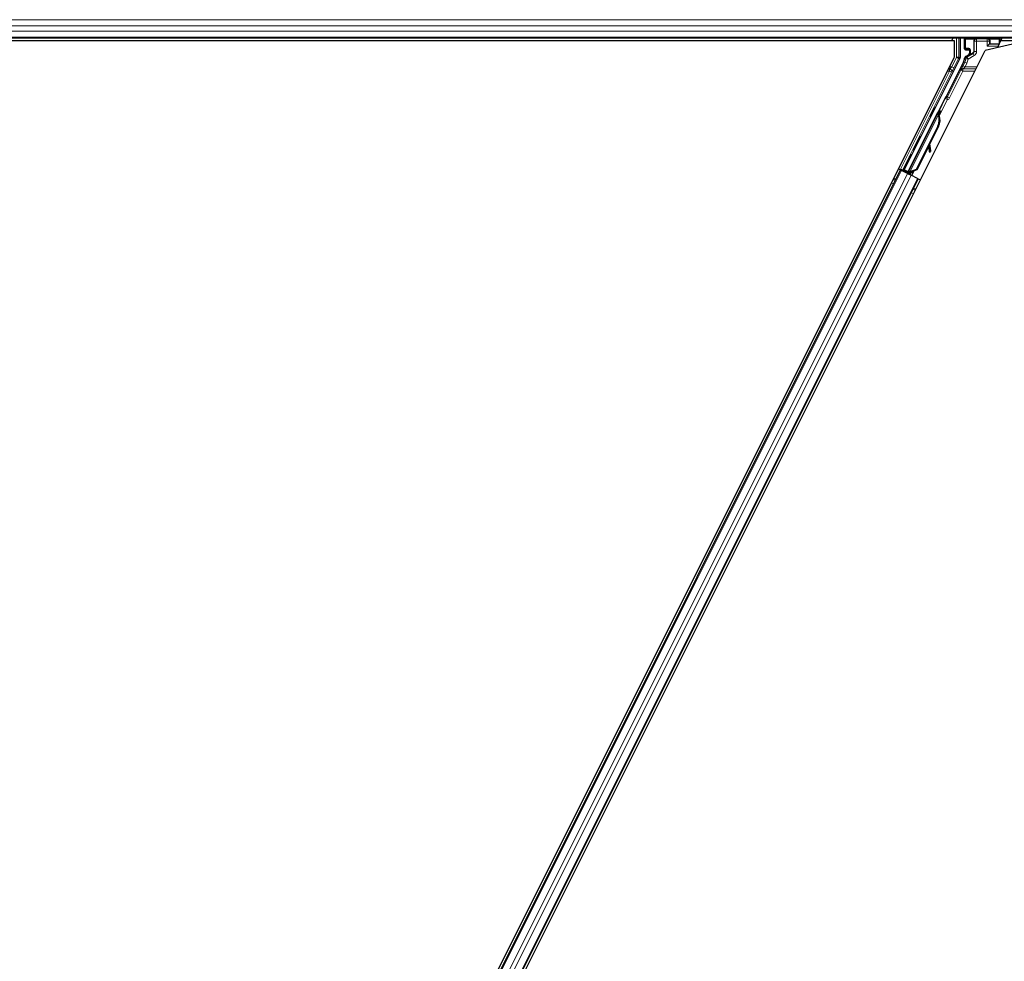
# Model space of a CAD drawing. Units: inches. Extents: x 0.4 to 33.6, y 0.4 to 21.6.
# Drawn here: x 25.7 to 25.9, y 4.1 to 4.3 of the extents above; entities that cross this region are included whole.
import ezdxf

# ---------------------------------------------------------------- set-up
doc = ezdxf.new("R2010")
doc.units = ezdxf.units.IN
doc.header["$MEASUREMENT"] = 0
doc.layers.add('Visible (ANSI)', color=7, linetype='Continuous', lineweight=25)
doc.layers.add('Visible Narrow (ANSI)', color=7, linetype='Continuous', lineweight=18)

msp = doc.modelspace()

# ---------------------------------------------------------------- linework, layer by layer
at = {"layer": 'Visible (ANSI)'}
for p, q in [((26.639694867629, 4.315467990564795), (25.68670664559195, 4.315467990564795)), ((25.92836071416319, 4.314847990564794), (25.68685290499326, 4.314847990564794)), ((25.92910695873832, 4.314837990564794), (25.68685433716605, 4.314837990564794)), ((25.92867071347095, 4.315467990564795), (25.92835571417436, 4.314837990564795)), ((25.92910695873832, 4.310741458474996), (25.92910695873832, 4.314837990564794)), ((25.93053433537567, 4.315467990564795), (25.93053433537567, 4.31054769394444)), ((25.93169337501223, 4.312743295896161), (25.93169337501223, 4.315392685233428)), ((25.94771364985913, 4.314837990564793), (25.93690661755279, 4.312342990564794)), ((25.94057108141398, 4.31410410600741), (25.94074596732378, 4.314453878608048)), ((25.94074596732378, 4.314453878608048), (25.94125302216989, 4.315467990564795)), ((25.94074596732378, 4.314453878608048), (25.94074596732378, 4.315392685233428)), ((26.40836071416319, 4.314847990564794), (25.94094302286213, 4.314847990564794)), ((25.70333238359769, 3.845194522654592), (25.93690661755279, 4.312342990564794)), ((25.93189334455126, 4.31254332635713), (25.9326950374213, 4.31254332635713)), ((25.93289500696034, 4.312343356818098), (25.93289500696034, 4.311701792934054)), ((25.93745401686208, 4.313422244564794), (25.93805392547917, 4.314022153181888)), ((25.9380541082589, 4.314022244564795), (25.93813414125712, 4.314022244564795)), ((25.93819268943991, 4.314022244564795), (25.93813414125712, 4.314022244564795)), ((25.93819268943991, 4.314022244564795), (25.94051253323119, 4.314022244564795)), ((25.94023015145398, 4.313422244564794), (25.9400538192265, 4.31306957932231)), ((25.94053015078408, 4.314022244564795), (25.94023015145398, 4.313422244564794)), ((25.94051253323119, 4.314022244564795), (25.94053015078407, 4.314022244564795)), ((25.94053015078407, 4.314022244564795), (25.94057108141398, 4.314104106007411)), ((25.6972079372129, 3.846943415424167), (25.92910695873832, 4.310741458474995)), ((25.93047100157746, 4.310279407134091), (25.91632674484897, 4.281990830508167)), ((25.93142948418634, 4.309434076891169), (25.92705359675438, 4.300682282484307)), ((25.93259505265179, 4.311182256831701), (25.93198386071998, 4.310829385005346)), ((25.92679538525821, 4.300383629974606), (25.9173445547275, 4.281481926705298)), ((25.9250090654623, 4.2967852234253), (25.92518795058756, 4.297142994458164)), ((25.92529527831174, 4.296642117320755), (25.92500906540619, 4.296785223453974)), ((25.92548992178425, 4.296991995876593), (25.9250835210639, 4.296181280801308)), ((25.92508477352158, 4.296110763052721), (25.92551739345752, 4.296978236848994)), ((25.92508647291013, 4.296212797471889), (25.92547884510071, 4.296997543569047)), ((25.92552847014107, 4.296972689156541), (25.92508669918669, 4.296089145315763)), ((25.92518795058756, 4.297142994458164), (25.92547416349312, 4.296999888324946)), ((25.92547416349312, 4.296999888324946), (25.92529527836786, 4.296642117292081)), ((25.9253542666234, 4.296612573367809), (25.92553315174865, 4.296970344400641)), ((25.92547884510071, 4.296997543569047), (25.92547416349312, 4.296999888324946)), ((25.92547884135549, 4.2969975360786), (25.92548992178425, 4.296991995876593)), ((25.92549694330767, 4.296988479187473), (25.92548992178425, 4.296991995876593)), ((25.92549693872744, 4.296988470126449), (25.92551037193411, 4.296981753538114)), ((25.92551739345752, 4.296978236848994), (25.92551037193411, 4.296981753538114)), ((25.92551738972002, 4.296978229354691), (25.92552847014107, 4.29697268915654)), ((25.92553315174865, 4.296970344400641), (25.92552847014107, 4.29697268915654)), ((25.91717607719039, 4.281137965028249), (25.92482210540496, 4.296430054896407)), ((25.92498296899217, 4.29635106456759), (25.92482268976506, 4.296431204002192)), ((25.92510890267062, 4.296288097868974), (25.92498296899217, 4.29635106456759)), ((25.92500902857674, 4.295938875683058), (25.92507261636326, 4.295907081206066)), ((25.92507261636326, 4.295907081206066), (25.92512223988992, 4.295882268987193)), ((25.92486307287321, 4.293056916305953), (25.9193620105869, 4.28205476767508)), ((25.92497628418639, 4.293000309610088), (25.91947522190008, 4.281998160979215)), ((25.92505762556092, 4.292959570256285), (25.92277772581972, 4.28839976080299)), ((25.92250145492195, 4.287847217799226), (25.91955656327462, 4.281957421625411)), ((25.92247888235756, 4.288005495030337), (25.92265274417635, 4.286786388207127)), ((25.92268868385344, 4.286543673961268), (25.92300561672494, 4.286587851444654)), ((25.92270741028377, 4.286534294937679), (25.92302434315527, 4.286578472421066)), ((25.92296967704786, 4.286830565690514), (25.92273038092258, 4.288508493260294)), ((25.92275595994222, 4.288559651411428), (25.92299292509342, 4.286818922042262)), ((25.7125691563092, 3.876256677868891), (25.91539804807454, 4.281915367243648)), ((25.91483473986144, 4.282197020721253), (25.91539804807454, 4.281915367243648)), ((25.91678600536096, 4.281398215307955), (25.91536379130863, 4.282109320746203)), ((25.91539804807454, 4.281915367243648), (25.91559714662427, 4.281815818191077)), ((25.91715345063166, 4.281037667925011), (25.91559714662427, 4.281815818191077)), ((25.91590496806312, 4.281850237827618), (25.91607845126349, 4.281908065733251)), ((25.91607845126349, 4.281908065733251), (25.91715836042146, 4.284030339123338)), ((25.91684869908262, 4.281522942683673), (25.91607845126349, 4.281908065733251)), ((25.91719397006478, 4.284012534341436), (25.91617623568785, 4.281940660638416)), ((25.91617623568785, 4.281940660638416), (25.91632674484897, 4.281990830508167)), ((25.91617623568785, 4.281940660638416), (25.91729718742271, 4.28138018602254)), ((25.9173445547275, 4.281481926705298), (25.91632674484897, 4.281990830508167)), ((25.91688143175019, 4.281588063394603), (25.91671497613508, 4.281256904683739)), ((25.9193620105869, 4.28205476767508), (25.91776198798311, 4.2814447628017)), ((25.91947522190008, 4.281998160979215), (25.91787519929629, 4.281388156105836)), ((25.91855747881751, 4.281168255408059), (25.91881230039197, 4.281677899695045)), ((25.91955656327462, 4.281957421625411), (25.91881085781218, 4.281675014529017)), ((25.91885401389106, 4.281761326879503), (25.91881230039197, 4.281677899695046)), ((25.9193620105869, 4.28205476767508), (25.91947522190008, 4.281998160979215)), ((25.71704129426147, 3.874020613885942), (25.91987018602681, 4.279679303260698)), ((25.91717500597538, 4.281135802976564), (25.91713189716155, 4.281048444636)), ((25.91715345063166, 4.28103766792501), (25.91811478346969, 4.280557002579335)), ((25.91717500597538, 4.281135802976564), (25.91733526762388, 4.281055672331246)), ((25.91733526762388, 4.281055672331246), (25.91746121888094, 4.280992696843346)), ((25.91734268607793, 4.281471183531967), (25.9173445547275, 4.281481926705298)), ((25.91746121888094, 4.280992696843346), (25.91741811006711, 4.280905338502782)), ((25.91758283622942, 4.28116535235116), (25.91744530627895, 4.280891740427224)), ((25.9174910086362, 4.280868889299628), (25.91749135332062, 4.280869578669992)), ((25.91749135332062, 4.280869578669992), (25.91768654458319, 4.281259962066879)), ((25.91777757014956, 4.280726470575083), (25.91749135332062, 4.280869578669992)), ((25.91782537936529, 4.281413066528683), (25.91776198798311, 4.2814447628017)), ((25.91777722546515, 4.280725781204718), (25.91777757014956, 4.280726470575083)), ((25.91816333819367, 4.28149800838617), (25.91777757014956, 4.280726470575083)), ((25.91787519929629, 4.281388156105836), (25.91782537936529, 4.281413066528683)), ((25.91967108747707, 4.279778852313269), (25.91811478346969, 4.280557002579336)), ((25.91822443926037, 4.280502174806424), (25.91855747881751, 4.28116825540806)), ((25.91967108747708, 4.279778852313269), (25.91987018602681, 4.279679303260698)), ((25.91987018602681, 4.279679303260698), (25.9204338565777, 4.2793974686146)), ((25.91203315271013, 4.275185561487047), (25.91192983403569, 4.275171160501741)), ((25.91195078759933, 4.275020830897594), (25.91192983403569, 4.275171160501741))]:
    msp.add_line(p, q, dxfattribs=at)
msp.add_arc((25.91823986673409, 4.281964115884864), 0.0006399999999999992, 256.0706250926488, 333.4349999998569, dxfattribs=at)
for centre, major_axis, ratio, start_param, end_param in [((25.93189340547784, 4.315392624306851), (-0.0001414644378339166, 0.0001414644378339159), 0.9996954598818869, 0.3992394025686474, 0.7852458701515362), ((25.94054593685817, 4.315392624306851), (0.0001414644378339165, 0.000141464437833916), 0.9996954598818861, 5.497939437028048, 5.883945904610938), ((25.93189340547784, 4.312743356822739), (-0.0001414644378339162, -0.0001414644378339163), 0.9996954598818861, 5.497939437028046, 7.068431177327628), ((25.93229491556351, 4.311701898461982), (0.0005197207755564454, -0.0003000609296709544), 0.9997969423376057, 5.759674462593656, 6.80669615176467), ((25.93269497649473, 4.312343295891521), (0.0001414644378339162, 0.0001414644378339163), 0.9996954598818861, 5.497939437028046, 7.068431177327628), ((25.9380541082589, 4.313422244564794), (-1.355783720477719e-19, 0.0005999999999999997), 0.01745506492821773, 0, 0.01745329261778217), ((25.92993424397885, 4.310547737092796), (0.0005840433638239642, -0.0001378736602979674), 0.9998392095792507, 6.051397903354442, 6.514972711003177), ((25.92919299419212, 4.310552118385771), (0.002433514015933178, -0.0005744735845748628), 0.9998392095792531, 6.05139790335536, 6.436800434406436), ((25.926874683987, 4.300771738668235), (0.0001789127673719887, -8.94561839280142e-05), 0.9998476951563893, 5.784719833850343, 6.283185307187362), ((25.92348854189754, 4.293744169645954), (0.001520523508642857, 0.003041053808020553), 0.005235963831419541, 1.838102883956154e-10, 0.4899537869782385), ((25.92496700224509, 4.295911803264201), (0.000836287929622918, 0.001672579594149996), 0.005235963831419547, 0.8740653734728934, 1.42120005346522), ((25.92496700224509, 4.295911803264201), (-0.0008362879296229189, -0.001672579594149996), 0.005235963831419609, 1.700561721960924, 2.267520204267216), ((25.9237747548031, 4.293601063512735), (0.00152052350864286, 0.003041053808020559), 0.005235963831419543, 6.283181767708628, 6.773139093945074), ((25.92383374305863, 4.29357151958843), (0.001520523508642835, 0.003041053808020508), 0.005235963831419543, 5.79322444139285, 6.283181767706546), ((25.92468078933953, 4.296054909397419), (-0.0005769045076008393, -0.001153811591686369), 0.0052360356057009, 2.765889495359487, 3.517295811917005), ((25.92207002590486, 4.2944534314144), (-0.001520548558235768, -0.003041041283123085), 0.9184463813373221, 1.570805275196225, 2.46124232846104), ((25.92218323721803, 4.294396824718535), (-0.001520548558235753, -0.003041041283123088), 0.9184463813373194, 1.570805275196221, 2.461242328461033), ((25.92225213969384, 4.294362315314734), (-0.001520497833235312, -0.003041066645560151), 0.9225380894504795, 1.570787154874367, 2.461224208139924), ((25.92260585030162, 4.287137928622751), (8.283355181932417e-05, -0.0005942546614823974), 0.004313090121338086, 5.344786500510068, 6.283185307293946), ((25.92350398288046, 4.283074630735645), (-0.0005522236787950324, 0.003961697743212869), 0.004313090121338213, 5.83041981519788, 6.730013536050164), ((25.92292278317312, 4.287182106106138), (8.283355181931959e-05, -0.0005942546614823863), 0.004313090121340077, 5.344786499229571, 6.730013535774825), ((25.92294150960345, 4.287172727082548), (8.283355181922981e-05, -0.000594254661481755), 0.004313090121337952, 5.830419815154242, 7.215646851250947), ((25.91697010474254, 4.283609314810945), (-0.0005500717398054495, -0.001100145936259097), 0.01745506492821679, 1.954768762140271, 4.328416544865337), ((25.92262457673194, 4.287128549599162), (8.283355181949972e-05, -0.0005942546614819387), 0.004313090121302235, 6.083904228014031, 6.283185307242174), ((25.91536847498567, 4.282118688121202), (0.0005366565542727304, -0.0002683276779538772), 0.01745506492821948, 4.712388980380602, 6.265732014112251)]:
    msp.add_ellipse(centre, major_axis=major_axis, ratio=ratio, start_param=start_param, end_param=end_param, dxfattribs=at)
for centre, major_axis, ratio in [((25.936219671168, 4.315422904266033), (-0.001479999999999999, -9.84132856674385e-19), 0.01745506492821962), ((25.92349046731681, 4.296650069079772), (0.0005769045076008396, 0.001153811591686369), 0.01745506492821681), ((25.91955499470682, 4.288779106283772), (0.0008944255931795964, 0.0017888551809091), 0.01745506492821683), ((25.91748477164301, 4.28478306480181), (0.0005769045076008396, 0.001153811591686369), 0.01745506492821681), ((25.91760030260133, 4.284725299451641), (0.0005769045076008396, 0.001153811591686369), 0.01745506492821681)]:
    msp.add_ellipse(centre, major_axis=major_axis, ratio=ratio, dxfattribs=at)
for points, knots in [([(25.93198386071998, 4.310829385005346), (25.93194193908082, 4.310805181530778), (25.93190327034793, 4.310775610245546), (25.9318339580726, 4.310708039645863), (25.93180336083402, 4.310670089862692), (25.93175172738624, 4.310588223852271), (25.93173066233948, 4.31054426181752), (25.93169954625814, 4.310452600653658), (25.93168951988696, 4.310404964670616), (25.93168573910733, 4.310356705783839)], [0, 0, 0, 0, 0.01844304481443499, 0.01844304481443499, 0.0368813841578786, 0.0368813841578786, 0.055319797563234, 0.055319797563234, 0.07376277563758041, 0.07376277563758041, 0.07376277563758041, 0.07376277563758041]), ([(25.9327905537434, 4.311069384223835), (25.93279138421912, 4.311069858659893), (25.93279221294718, 4.31107033557305), (25.93293741941812, 4.311153432648403), (25.933058403259, 4.311279324667344), (25.93312871758251, 4.311407897835248)], [-0.0832256874302741, -0.0832256874302741, -0.0832256874302741, -0.0832256874302741, -0.0827496997121881, -0.0827496997121881, -3.5715135991301e-16, -3.5715135991301e-16, -3.5715135991301e-16, -3.5715135991301e-16]), ([(25.92698906560461, 4.300607646476958), (25.92694815066864, 4.300579134208683), (25.92691088164005, 4.300545432640667), (25.92684564979632, 4.300469982586803), (25.92681768751251, 4.300428234766417), (25.92679538525842, 4.300383629975018)], [0, 0, 0, 0, 0.01900033449950038, 0.01900033449950038, 0.03800061758523586, 0.03800061758523586, 0.03800061758523586, 0.03800061758523586]), ([(25.92482268976506, 4.296431204002192), (25.92482107825109, 4.296428087808708), (25.92481963647157, 4.296424874057625), (25.92481835654548, 4.296421553638227), (25.9248170760746, 4.296418231805512), (25.92481595760406, 4.296414803230126), (25.9248149999274, 4.296411270899075), (25.92481404231347, 4.296407738799421), (25.92481324547056, 4.296404102953952), (25.92481260640296, 4.296400363054053), (25.92481196769349, 4.29639662525003), (25.92481148658336, 4.296392783508781), (25.92481116055639, 4.296388838332637), (25.9248108348742, 4.296384897328619), (25.92481066394781, 4.296380853107956), (25.92481064514129, 4.296376705885782), (25.92481062636403, 4.296372565113806), (25.92481075923455, 4.296368321660169), (25.92481104116111, 4.296363975745667), (25.9248113225091, 4.296359638749813), (25.92481175230283, 4.296355199712799), (25.92481232795246, 4.296350658784013), (25.92481290213613, 4.296346129419331), (25.92481362143474, 4.296341498680714), (25.92481448327097, 4.296336766669134), (25.92481534248969, 4.296332049029296), (25.92481634338264, 4.296327230730196), (25.92481748337935, 4.29632231182188), (25.92481840595748, 4.29631833104092), (25.92481941964458, 4.296314284363922), (25.92482052305486, 4.296310171801424), (25.9248221356879, 4.296304161295348), (25.92482393575678, 4.296298025726522), (25.92482591601952, 4.296291767142424), (25.92482758257065, 4.296286500038114), (25.92482937675067, 4.29628114580292), (25.92483129431244, 4.296275705564247), (25.92483321076526, 4.296270268471736), (25.92483525045823, 4.29626474547469), (25.92483740920475, 4.296259137618062), (25.924839565663, 4.296253535705791), (25.9248418409237, 4.296247849113195), (25.92484423086066, 4.296242078804013), (25.92484661711008, 4.296236317398095), (25.9248491176834, 4.296230472533135), (25.9248517285131, 4.296224545093803), (25.9248543340541, 4.296218629661551), (25.92485704940658, 4.296212631988491), (25.92485987055865, 4.296206552883218), (25.92486268463877, 4.296200489016787), (25.92486560399013, 4.296194344125223), (25.92486862465216, 4.296188118944799), (25.92487163629825, 4.296181912345018), (25.92487474865262, 4.296175625934248), (25.92487795780073, 4.296169260380811), (25.92488204001396, 4.296161163046101), (25.9248862788532, 4.296152937652792), (25.92489066626335, 4.296144585441899), (25.92489314398622, 4.296139868658366), (25.92489566469902, 4.296135119781859), (25.92489822662305, 4.296130339148545), (25.92490177168577, 4.296123723946557), (25.9249053956472, 4.296117047946192), (25.9249090939403, 4.296110311899198), (25.92491279104718, 4.296103578012786), (25.92491656244022, 4.296096784117229), (25.92492040372732, 4.296089930798252), (25.92492424117438, 4.296083084330348), (25.92492814837806, 4.296076178556727), (25.92493212110779, 4.296069213918568), (25.92493608715801, 4.296062260990311), (25.9249401185164, 4.296055249394201), (25.92494421109822, 4.296048179392296), (25.92494829401026, 4.2960411260951), (25.92495243785906, 4.296034014666722), (25.92495663869135, 4.296026845369143), (25.92496082674906, 4.296019697873131), (25.92496507144652, 4.296012492858321), (25.92496936893714, 4.296005229975833), (25.92497365047107, 4.295997994060619), (25.92497798440913, 4.295990700704755), (25.92498236702126, 4.295983351276872), (25.92498673045456, 4.295976034010988), (25.92499114213919, 4.295968661166857), (25.92499559834072, 4.295961227236662), (25.92500003213843, 4.295953830681001), (25.92500451000844, 4.295946373624126), (25.92500902857674, 4.295938875683059)], [0, 0, 0, 0, 0.003724861124068352, 0.003724861124068352, 0.003724861124068352, 0.007451307715562588, 0.007451307715562588, 0.007451307715562588, 0.01117751019246682, 0.01117751019246682, 0.01117751019246682, 0.01490162446997262, 0.01490162446997262, 0.01490162446997262, 0.01862180039947406, 0.01862180039947406, 0.01862180039947406, 0.02233619031840105, 0.02233619031840105, 0.02233619031840105, 0.02604295759902228, 0.02604295759902228, 0.02604295759902228, 0.02974028508402521, 0.02974028508402521, 0.02974028508402521, 0.03342638329924801, 0.03342638329924801, 0.03342638329924801, 0.036409473988064, 0.036409473988064, 0.036409473988064, 0.04076925811633869, 0.04076925811633869, 0.04076925811633869, 0.0444383687994557, 0.0444383687994557, 0.0444383687994557, 0.04810535758576157, 0.04810535758576157, 0.04810535758576157, 0.0517684593460658, 0.0517684593460658, 0.0517684593460658, 0.05542590914655499, 0.05542590914655499, 0.05542590914655499, 0.05907595013453484, 0.05907595013453484, 0.05907595013453484, 0.06271684135600054, 0.06271684135600054, 0.06271684135600054, 0.06634686540634974, 0.06634686540634974, 0.06634686540634974, 0.0709644560102186, 0.0709644560102186, 0.0709644560102186, 0.07357216977702569, 0.07357216977702569, 0.07357216977702569, 0.0771805940517446, 0.0771805940517446, 0.0771805940517446, 0.08078786092655951, 0.08078786092655951, 0.08078786092655951, 0.08439152171714281, 0.08439152171714281, 0.08439152171714281, 0.0879891235403661, 0.0879891235403661, 0.0879891235403661, 0.09157822509836389, 0.09157822509836389, 0.09157822509836389, 0.09515641233234814, 0.09515641233234814, 0.09515641233234814, 0.0987213136629669, 0.0987213136629669, 0.0987213136629669, 0.1022706145474355, 0.1022706145474355, 0.1022706145474355, 0.105802071106448, 0.105802071106448, 0.105802071106448, 0.105802071106448]), ([(25.92512223988992, 4.295882268987193), (25.92512103304041, 4.295888096740485), (25.92511983547925, 4.295893918895256), (25.92511865205727, 4.295899699369611), (25.92511746610904, 4.29590549218351), (25.92511629435919, 4.295911243126618), (25.92511513806785, 4.295916964776908), (25.92511398076375, 4.295922691438636), (25.92511283894217, 4.295928388768761), (25.92511171494973, 4.295934056026563), (25.9251105913771, 4.295939721167614), (25.9251094856185, 4.295945356254534), (25.92510839987498, 4.295950963869596), (25.9251073158721, 4.29595656249459), (25.92510625181789, 4.295962133738689), (25.92510521012315, 4.295967679008866), (25.92510417134877, 4.295973208733082), (25.92510315480661, 4.295978712629068), (25.92510216304331, 4.295984192118102), (25.9251009118568, 4.29599110491948), (25.92509970008668, 4.295997978895789), (25.92509853332188, 4.296004816217954), (25.92509786089524, 4.296008756684354), (25.92509720491182, 4.296012676262708), (25.92509656639893, 4.296016574917981), (25.92509569465156, 4.296021897664906), (25.92509485546429, 4.296027181415982), (25.92509405148859, 4.296032426006334), (25.9250932477282, 4.296037669192126), (25.92509247915975, 4.296042873238519), (25.92509174848916, 4.296048037894833), (25.92509101838975, 4.296053198513757), (25.92509032612822, 4.296058319804503), (25.92508967446674, 4.296063401427139), (25.92508902364407, 4.296068476508807), (25.92508841331628, 4.296073512024734), (25.92508784630264, 4.296078507545092), (25.92508728029978, 4.296083494160097), (25.92508675745614, 4.296088440922294), (25.92508628064799, 4.296093347311404), (25.92508580492069, 4.296098242578641), (25.92508537501982, 4.296103097655885), (25.92508499387779, 4.296107911932704), (25.92508461377946, 4.296112713026323), (25.92508428217277, 4.296117473542902), (25.92508400204424, 4.296122192782846), (25.92508372281105, 4.296126896939384), (25.92508349472703, 4.296131560082923), (25.92508332082986, 4.29613618142643), (25.92508314756553, 4.29614078595197), (25.925083028094, 4.296145348981327), (25.9250829655001, 4.296149869642476), (25.92508288577162, 4.296155627798684), (25.9250828983142, 4.296161317224512), (25.92508300969624, 4.29616693589587), (25.92508307220663, 4.296170089235517), (25.92508316574865, 4.296173215010816), (25.92508329119753, 4.296176313117087), (25.92508346531773, 4.296180613218111), (25.92508370090028, 4.296184860019896), (25.92508400027985, 4.296189053201348), (25.92508429944131, 4.296193243327909), (25.92508466230652, 4.296197379912371), (25.92508509121836, 4.296201462578837), (25.92508551962912, 4.296205540475738), (25.92508601393201, 4.296209564580657), (25.92508657647286, 4.296213534461302), (25.92508713811348, 4.296217497988899), (25.92508776777363, 4.296221407465685), (25.9250884678035, 4.296225262416376), (25.92508916641673, 4.296229109565866), (25.92508993511509, 4.296232902409831), (25.92509077622574, 4.296236640390096), (25.92509161528629, 4.296240369259455), (25.92509252640638, 4.296244043531926), (25.92509351196634, 4.296247662728963), (25.92509449472678, 4.296251271645552), (25.92509555150547, 4.296254825800323), (25.92509668442032, 4.29625832420146), (25.92509781367323, 4.296261811294655), (25.9250990185685, 4.296265242989099), (25.92510030210925, 4.296268620018942), (25.92510158101382, 4.296271984850851), (25.92510293800697, 4.296275295431594), (25.92510437264093, 4.296278545855825), (25.9251058015664, 4.296281783346428), (25.92510730747677, 4.296284961081563), (25.92510890267062, 4.296288097868974)], [0, 0, 0, 0, 0.0023467493862329, 0.0023467493862329, 0.0023467493862329, 0.004698508365050987, 0.004698508365050987, 0.004698508365050987, 0.007052327185651922, 0.007052327185651922, 0.007052327185651922, 0.009405266842364137, 0.009405266842364137, 0.009405266842364137, 0.01175443429155191, 0.01175443429155191, 0.01175443429155191, 0.01409701593551423, 0.01409701593551423, 0.01409701593551423, 0.0170523647855499, 0.0170523647855499, 0.0170523647855499, 0.01875558317435987, 0.01875558317435987, 0.01875558317435987, 0.02108094918070352, 0.02108094918070352, 0.02108094918070352, 0.02340569242812065, 0.02340569242812065, 0.02340569242812065, 0.02572861834386184, 0.02572861834386184, 0.02572861834386184, 0.0280485542333363, 0.0280485542333363, 0.0280485542333363, 0.03036435444846118, 0.03036435444846118, 0.03036435444846118, 0.03267490517584624, 0.03267490517584624, 0.03267490517584624, 0.03497912879476932, 0.03497912879476932, 0.03497912879476932, 0.03727598776548734, 0.03727598776548734, 0.03727598776548734, 0.03956448801942943, 0.03956448801942943, 0.03956448801942943, 0.0424794470293154, 0.0424794470293154, 0.0424794470293154, 0.04411539532237061, 0.04411539532237061, 0.04411539532237061, 0.0463860543362579, 0.0463860543362579, 0.0463860543362579, 0.04865505908956264, 0.04865505908956264, 0.04865505908956264, 0.05092141308447098, 0.05092141308447098, 0.05092141308447098, 0.05318414020433738, 0.05318414020433738, 0.05318414020433738, 0.05544228827969279, 0.05544228827969279, 0.05544228827969279, 0.0576949323734999, 0.0576949323734999, 0.0576949323734999, 0.05994117775848517, 0.05994117775848517, 0.05994117775848517, 0.06218016256571498, 0.06218016256571498, 0.06218016256571498, 0.06441106009002086, 0.06441106009002086, 0.06441106009002086, 0.0666330807442299, 0.0666330807442299, 0.0666330807442299, 0.0666330807442299]), ([(25.92519896733291, 4.295843840494137), (25.92519774580201, 4.295849675600522), (25.9251965328286, 4.295855505474433), (25.92519533334049, 4.295861293995412), (25.92519413129183, 4.295867094873114), (25.92519294278492, 4.295872854208899), (25.9251917690532, 4.295878584594105), (25.92519059429344, 4.295884319998399), (25.92518943433165, 4.295890026413942), (25.92518829151312, 4.295895703100679), (25.92518714912145, 4.295901377667144), (25.92518602385842, 4.295907022522734), (25.92518491791464, 4.295912640254981), (25.92518381374389, 4.295918248980941), (25.92518272882816, 4.295923830673409), (25.92518166556811, 4.295929386744447), (25.92518060528887, 4.295934927239242), (25.925179566542, 4.29594044225633), (25.92517855186203, 4.295945933223043), (25.92517727176436, 4.295952860504406), (25.92517602995004, 4.295959749528181), (25.92517483198097, 4.295966602478816), (25.9251741415708, 4.295970551952172), (25.92517346725822, 4.295974480710576), (25.92517281007269, 4.295978388717934), (25.92517191283198, 4.29598372423305), (25.92517104751113, 4.295989021072973), (25.92517021676739, 4.295994279069943), (25.92516938624613, 4.295999535658762), (25.92516859028267, 4.296004753425788), (25.92516783158899, 4.296009932117302), (25.9251670734884, 4.296015106760454), (25.92516635259859, 4.296020242389507), (25.92516567168821, 4.296025338661286), (25.92516499165427, 4.29603042837324), (25.9251643514962, 4.296035478829496), (25.9251637540402, 4.296040489596731), (25.92516315764926, 4.296045491431434), (25.92516260380763, 4.296050453718791), (25.92516209539918, 4.296055375934726), (25.92516158814321, 4.296060286992914), (25.92516112611407, 4.296065158161414), (25.92516071225244, 4.296069988825652), (25.92516029952412, 4.296074806261815), (25.92515993469933, 4.296079583415483), (25.9251596207737, 4.296084319582512), (25.92515930785142, 4.296089040612033), (25.92515904550299, 4.296093720916705), (25.92515883677608, 4.29609835970448), (25.92515862880877, 4.296102981610805), (25.92515847407304, 4.296107562302035), (25.92515837566474, 4.296112100900616), (25.92515825031795, 4.296117881904485), (25.92515821634946, 4.296123594625114), (25.92515828035346, 4.296129237025485), (25.92515831627411, 4.296132403682452), (25.92515838299789, 4.296135542889515), (25.92515848140719, 4.296138654538399), (25.92515861799708, 4.296142973436262), (25.92515881562294, 4.296147239248436), (25.92515907663944, 4.296151451643804), (25.92515933746578, 4.296155660970284), (25.92515966159009, 4.296159816957906), (25.92516005137605, 4.296163919220335), (25.92516044070665, 4.296168016690309), (25.9251608955453, 4.296172060560661), (25.92516141825961, 4.296176050388202), (25.9251619401374, 4.296180033830773), (25.92516252967357, 4.296183963403423), (25.92516318924095, 4.296187838619518), (25.92516384747357, 4.296191705993403), (25.92516457545415, 4.296195519230626), (25.92516537553393, 4.29619927776097), (25.9251661736636, 4.29620302713032), (25.92516704354122, 4.296206722058843), (25.925167987571, 4.296210362056025), (25.92516892891924, 4.296213991713677), (25.92516994399963, 4.2962175667528), (25.92517103495993, 4.296221086166625), (25.92517212239391, 4.296224594204587), (25.92517328521571, 4.296228046971287), (25.92517452644165, 4.296231445194255), (25.92517576318425, 4.296234831142737), (25.92517707777564, 4.296238162960158), (25.92517846984958, 4.296241434700328), (25.92517985638437, 4.296244693422056), (25.92518131974782, 4.296247892466565), (25.92518287207041, 4.296251050725795)], [0, 0, 0, 0, 0.0023467493862329, 0.0023467493862329, 0.0023467493862329, 0.004698508365050987, 0.004698508365050987, 0.004698508365050987, 0.007052327185651922, 0.007052327185651922, 0.007052327185651922, 0.009405266842364137, 0.009405266842364137, 0.009405266842364137, 0.01175443429155191, 0.01175443429155191, 0.01175443429155191, 0.01409701593551423, 0.01409701593551423, 0.01409701593551423, 0.0170523647855499, 0.0170523647855499, 0.0170523647855499, 0.01875558317435987, 0.01875558317435987, 0.01875558317435987, 0.02108094918070352, 0.02108094918070352, 0.02108094918070352, 0.02340569242812065, 0.02340569242812065, 0.02340569242812065, 0.02572861834386184, 0.02572861834386184, 0.02572861834386184, 0.0280485542333363, 0.0280485542333363, 0.0280485542333363, 0.03036435444846118, 0.03036435444846118, 0.03036435444846118, 0.03267490517584624, 0.03267490517584624, 0.03267490517584624, 0.03497912879476932, 0.03497912879476932, 0.03497912879476932, 0.03727598776548734, 0.03727598776548734, 0.03727598776548734, 0.03956448801942943, 0.03956448801942943, 0.03956448801942943, 0.0424794470293154, 0.0424794470293154, 0.0424794470293154, 0.04411539532237061, 0.04411539532237061, 0.04411539532237061, 0.0463860543362579, 0.0463860543362579, 0.0463860543362579, 0.04865505908956264, 0.04865505908956264, 0.04865505908956264, 0.05092141308447098, 0.05092141308447098, 0.05092141308447098, 0.05318414020433738, 0.05318414020433738, 0.05318414020433738, 0.05544228827969279, 0.05544228827969279, 0.05544228827969279, 0.0576949323734999, 0.0576949323734999, 0.0576949323734999, 0.05994117775848517, 0.05994117775848517, 0.05994117775848517, 0.06218016256571498, 0.06218016256571498, 0.06218016256571498, 0.06441106009002086, 0.06441106009002086, 0.06441106009002086, 0.0666330807442299, 0.0666330807442299, 0.0666330807442299, 0.0666330807442299]), ([(25.91776198798311, 4.2814447628017), (25.91764434639532, 4.281420763448211), (25.91753718810964, 4.281392709642756), (25.91744590159296, 4.28135553506397), (25.91738049060771, 4.28132889776951), (25.91732439499797, 4.281298041255233), (25.91727870201627, 4.28126154491601), (25.91723300868953, 4.281225048301193), (25.91719839869575, 4.281183451612286), (25.91717500597538, 4.281135802976564)], [0, 0, 0, 0, 0.0483005906192841, 0.0483005906192841, 0.0483005906192841, 0.0829101839731875, 0.0829101839731875, 0.0829101839731875, 0.117520038673324, 0.117520038673324, 0.117520038673324, 0.117520038673324]), ([(25.91746121888094, 4.280992696843346), (25.917501372404, 4.281073739404897), (25.91755721774175, 4.281144803673935), (25.91762842543743, 4.281210318355173), (25.9176996331411, 4.281275833043776), (25.91778315703787, 4.281333057994093), (25.91787519929629, 4.281388156105836)], [0, 0, 0, 0, 0.0419528059587893, 0.0419528059587893, 0.0419528059587893, 0.0839056166332759, 0.0839056166332759, 0.0839056166332759, 0.0839056166332759])]:
    msp.add_open_spline(points, degree=3, knots=knots, dxfattribs=at)
at = {"layer": 'Visible Narrow (ANSI)'}
for p, q in [((26.6418671404311, 4.320198528803486), (25.68429314142199, 4.320198528803486)), ((26.64113037433122, 4.318618528803485), (25.6849145315415, 4.318618528803485)), ((26.64052367240597, 4.317317452326103), (25.68558566670439, 4.317317452326103)), ((26.6397925223403, 4.315737452326102), (25.68660585760828, 4.315737452326102)), ((25.92963401686207, 4.315467990564795), (25.92963401686207, 4.310618610959486)), ((25.93023392547917, 4.310618610959486), (25.93023392547917, 4.315467990564795)), ((25.93169337501223, 4.315392685233428), (25.93186826092202, 4.315217799323634)), ((25.93186826092202, 4.315217799323634), (25.93192680910482, 4.315217799323634)), ((25.93186826092202, 4.315217799323634), (25.93186826092202, 4.312918181805955)), ((25.93192680910482, 4.312918181805955), (25.93192680910482, 4.315217799323634)), ((25.93192680910482, 4.315217799323634), (25.93411502277595, 4.315179603911927)), ((25.93206823046106, 4.315417768862665), (25.93201800875892, 4.315467990564795)), ((25.93425571046037, 4.315379586257247), (25.93206823046106, 4.315417768862665)), ((25.93406093744123, 4.31477681567447), (25.93400238925843, 4.31477681567447)), ((25.93400238925844, 4.31477681567447), (25.93400238925844, 4.312125608168513)), ((25.93406093744123, 4.312125608168513), (25.93406093744123, 4.31477681567447)), ((25.93406093744123, 4.31477681567447), (25.93414541685684, 4.314692336258868)), ((25.93474532547393, 4.314692336258868), (25.93414541685684, 4.314692336258868)), ((25.93414541685684, 4.314692336258868), (25.93414541685684, 4.312076833955174)), ((25.93474532547393, 4.315292244875962), (25.93467505601927, 4.315362514330623)), ((25.93474532547393, 4.315292244875962), (25.93474532547393, 4.314692336258868)), ((25.93745401686208, 4.315292244875962), (25.93474532547393, 4.315292244875962)), ((25.93474532547393, 4.314692336258868), (25.93745401686208, 4.314692336258868)), ((25.93474532547393, 4.312076833955174), (25.93474532547393, 4.314692336258868)), ((25.93752002267908, 4.315358250692969), (25.93745401686208, 4.315292244875962)), ((25.93745401686208, 4.314692336258868), (25.93745401686208, 4.315292244875962)), ((25.93745401686208, 4.314692336258868), (25.93745401686208, 4.313422244564794)), ((25.93805392547917, 4.314692336258868), (25.93745401686208, 4.314692336258868)), ((25.94037111187495, 4.315417768862665), (25.93793936823798, 4.315375322619593)), ((25.93805392547917, 4.314692336258868), (25.93813414125712, 4.314772552036816)), ((25.93805392547917, 4.314022153181888), (25.93805392547917, 4.314692336258868)), ((25.93808005779321, 4.315175340306928), (25.94051253323119, 4.315217799323634)), ((25.93813414125712, 4.314772552036816), (25.93813414125712, 4.314022244564795)), ((25.93813414125712, 4.314772552036816), (25.93819268943991, 4.314772552036816)), ((25.93819268943991, 4.314022244564795), (25.93819268943991, 4.314772552036816)), ((25.94042133357708, 4.315467990564795), (25.94037111187495, 4.315417768862665)), ((25.94051253323119, 4.315217799323634), (25.94051253323119, 4.314022244564795)), ((25.94051253323119, 4.315217799323634), (25.94057108141398, 4.315217799323634)), ((25.94057108141398, 4.315217799323634), (25.94074596732378, 4.315392685233428)), ((25.94057108141398, 4.31410410600741), (25.94057108141398, 4.315217799323634)), ((25.93186826092202, 4.312918181805955), (25.93169337501223, 4.312743295896161)), ((25.93192680910482, 4.312918181805955), (25.93186826092202, 4.312918181805955)), ((25.93189334455126, 4.31254332635713), (25.93206823046106, 4.312718212266923)), ((25.93274274417448, 4.312932424005573), (25.93192680910482, 4.312918181805955)), ((25.93206823046106, 4.312718212266923), (25.93288416553072, 4.312732454466542)), ((25.93288416553072, 4.312732454466542), (25.9326950374213, 4.31254332635713)), ((25.93275727978127, 4.312846813137523), (25.93275710491163, 4.312846813137523)), ((25.93289500696034, 4.312343356818098), (25.93309124005022, 4.31253958990798)), ((25.93309124005022, 4.311588497706786), (25.93289500696034, 4.311701792934054)), ((25.93314978823302, 4.31253958990798), (25.93309124005022, 4.31253958990798)), ((25.93309124005022, 4.31253958990798), (25.93309124005022, 4.311588497706786)), ((25.93379886722917, 4.311781301798139), (25.93312871758251, 4.311407897835248)), ((25.93314978823302, 4.311588497706786), (25.93314978823302, 4.31253958990798)), ((25.93406093744123, 4.312125608168513), (25.93400238925843, 4.312125608168513)), ((25.93414541685684, 4.312076833955174), (25.93406093744123, 4.312125608168513)), ((25.93474532547393, 4.312076833955174), (25.93414541685684, 4.312076833955174)), ((25.93745401686208, 4.313422244564794), (25.94023015145398, 4.313422244564794)), ((25.92963401686207, 4.310618610959486), (25.92842870935621, 4.308207990564794)), ((25.92896528417509, 4.307939703754445), (25.93017059168096, 4.310350324149137)), ((25.93017059168095, 4.310350324149137), (25.92963401686207, 4.310618610959486)), ((25.92963401686207, 4.310618610959486), (25.93023392547917, 4.310618610959486)), ((25.93017059168096, 4.310350324149137), (25.93047100157746, 4.310279407134091)), ((25.93053433537567, 4.31054769394444), (25.93023392547917, 4.310618610959486)), ((25.93172989408284, 4.309363159876123), (25.93128645382256, 4.308476277375143)), ((25.93142948418634, 4.309434076891169), (25.93172989408284, 4.309363159876123)), ((25.93226646890172, 4.309094873065774), (25.93172989408284, 4.309363159876123)), ((25.93257379701967, 4.310130386614421), (25.93197774304593, 4.310198250572586)), ((25.93384546254829, 4.311557297852821), (25.93227384271113, 4.310649922716773)), ((25.93227384271113, 4.310649922716774), (25.93257379701967, 4.310130386614421)), ((25.93257379701967, 4.310130386614421), (25.93414541685684, 4.31103776175047)), ((25.9327905537434, 4.311069384223835), (25.93259505265179, 4.311182256831701)), ((25.9327905537434, 4.311069384223835), (25.93375743064245, 4.311608123097354)), ((25.93309124005022, 4.311588497706786), (25.93314978823302, 4.311588497706786)), ((25.93375743064245, 4.311608123097354), (25.93384546254829, 4.311557297852821)), ((25.93414541685684, 4.31103776175047), (25.93384546254829, 4.311557297852822)), ((25.92784741291673, 4.307076619714896), (25.91536379130863, 4.282109320746203)), ((25.91590496806312, 4.281850237827618), (25.92838398773561, 4.306808332904548)), ((25.92727453935827, 4.307076619714896), (25.92784741291673, 4.307076619714896)), ((25.93073638193852, 4.307344906525245), (25.92733478148758, 4.30054169043165)), ((25.92784741291673, 4.307642305139845), (25.92755738207075, 4.307642305139845)), ((25.92842870935621, 4.308207990564794), (25.92784022478322, 4.308207990564794)), ((25.92784741291673, 4.307642305139845), (25.92784741291673, 4.307076619714896)), ((25.92784741291673, 4.307076619714896), (25.92838398773561, 4.306808332904548)), ((25.92787135630646, 4.300273403621302), (25.9312729567574, 4.307076619714896)), ((25.92842870935621, 4.308207990564794), (25.92896528417509, 4.307939703754445)), ((25.93073638193852, 4.307344906525245), (25.9312729567574, 4.307076619714896)), ((25.93455627484031, 4.307642305139845), (25.9312729567574, 4.307642305139845)), ((25.9312729567574, 4.307076619714896), (25.9312729567574, 4.307642305139845)), ((25.9312729567574, 4.307076619714896), (25.93427343212784, 4.307076619714896)), ((25.93182302864144, 4.308207990564794), (25.93128645382256, 4.308476277375143)), ((25.93182302864144, 4.308207990564794), (25.93226646890172, 4.309094873065775)), ((25.93483911755279, 4.308207990564794), (25.93182302864144, 4.308207990564794)), ((25.92524367203135, 4.295727788272113), (25.9273021212432, 4.299844695888968)), ((25.92676547204529, 4.300113019888752), (25.92526196030046, 4.297105989684347)), ((25.9273021212432, 4.299844695888968), (25.92676547204529, 4.300113019888752)), ((25.92733478148758, 4.30054169043165), (25.92705359675438, 4.300682282484307)), ((25.92719240786641, 4.300434545926173), (25.9273021212432, 4.299844695888968)), ((25.92733478148758, 4.30054169043165), (25.92787135630646, 4.300273403621302)), ((25.91776198798311, 4.2814447628017), (25.92500902857674, 4.295938875683059)), ((25.92508954687794, 4.2960643999327), (25.92518287207041, 4.296251050725795)), ((25.92519896733291, 4.295843840494136), (25.92516392024431, 4.295773746163648)), ((25.92486307287321, 4.293056916305953), (25.92497628418639, 4.293000309610088)), ((25.92265274417635, 4.286786388207127), (25.92296967704786, 4.286830565690514)), ((25.92299992014829, 4.28663610811451), (25.92301487568306, 4.28663819277643)), ((25.71276825485893, 3.87615712881632), (25.91559714662427, 4.281815818191077)), ((25.91719397006478, 4.284012534341436), (25.91715836042146, 4.284030339123338)), ((25.71432455886633, 3.875378978550254), (25.91715345063166, 4.28103766792501)), ((25.71528589170435, 3.874898313204579), (25.91811478346969, 4.280557002579336)), ((25.71684219571174, 3.874120162938513), (25.91967108747707, 4.279778852313269)), ((25.914057508644, 4.279234282395664), (25.91349419803615, 4.27951593707065)), ((25.9141607880154, 4.279440841599712), (25.91359747759205, 4.279722496182448)), ((25.91419951777968, 4.27951830130123), (25.9136362074255, 4.279799955849372)), ((25.91758282475694, 4.281165340178437), (25.91744530200035, 4.280891742566521)), ((25.91746400009892, 4.280882393538102), (25.91762596709632, 4.281208048702889)), ((25.91363148123698, 4.278382225678967), (25.91306816986807, 4.278663880734484)), ((25.91909331475239, 4.276716384963998), (25.91852964659627, 4.276998218412714)), ((25.91919659430829, 4.276922944075795), (25.91863292596767, 4.277204777616763)), ((25.91923532414175, 4.277000403742719), (25.91867165573195, 4.277282237318281)), ((25.91866728658431, 4.275864328627831), (25.91810361918926, 4.276146161696017))]:
    msp.add_line(p, q, dxfattribs=at)
for centre, radius, start, end in [((25.93206823046106, 4.315217799323634), 0.000199969557583039, 90, 179.9825484810309), ((25.93474532547393, 4.314692336258868), 0.0005999086727491179, 90, 179.9825484809682), ((25.93745401686208, 4.314692336258868), 0.0005999086727491173, 0, 89.98254848102289), ((25.94037111187495, 4.315217799323634), 0.0001999695575830395, 0, 89.98254848102287), ((25.93206823046106, 4.312918181805955), 0.0001999695575830403, 180, 269.9825484810229)]:
    msp.add_arc(centre, radius, start, end, dxfattribs=at)
for centre, major_axis, ratio, start_param, end_param in [((25.93206823046106, 4.315217799323634), (3.490481287458379e-06, 0.0001999695390312768), 0.707052927141244, 0.02468205639177867, 1.583137354990786), ((25.9348167254113, 4.314762357677739), (-0.0007524196739689718, 0.0003193832028204987), 0.9751955544260434, 6.145222068948155, 6.675655949006876), ((25.93467530405506, 4.314762357677739), (-0.0005677713313034387, 0.0002426815103574904), 0.9670933101170798, 5.104765575975106, 6.675257316278955), ((25.93425571046037, 4.315179616718217), (3.490481287457795e-06, 0.000199969539031279), 0.7070529271412429, 0.02468205639177423, 1.583137354990784), ((25.93751977464329, 4.314758094040084), (0.0005677713313034381, 0.0002426815103574924), 0.9670933101170791, 5.891113298080214, 7.461605038384063), ((25.93793936823798, 4.315175353080562), (-3.490481287456821e-06, 0.0001999695390312782), 0.7070529271412485, 4.700047952188806, 6.258503250787819), ((25.93737835328706, 4.314758094040084), (0.0007524196739689758, 0.0003193832028204933), 0.9751955544260418, 5.890714665352305, 6.421148545411025), ((25.94037111187495, 4.315217799323634), (-3.490481287458382e-06, 0.0001999695390312746), 0.7070529271412507, 4.7000479521888, 6.258503250787808), ((25.93206823046106, 4.312918181805955), (3.490481287455712e-06, -0.0001999695390312786), 0.7070529271412416, 4.700047952188811, 6.258503250787827), ((25.93274262015659, 4.312532360909615), (0.0003762098369844965, 0.0001596916014102247), 0.9751955544260446, 5.890714665352364, 7.46120640565521), ((25.93288416553072, 4.312932424005573), (3.490481287456221e-06, -0.0001999695390312777), 0.7070529271412486, 4.700047952188808, 6.258503250787824), ((25.93288404151282, 4.312532360909615), (0.000191643582264438, 8.280345151690168e-05), 0.951232278846433, 5.892939202766726, 7.463430943072515), ((25.93345379982577, 4.312129781832666), (0.0005865210555399252, -0.0001590298180474803), 0.9864376224182281, 5.49745190180612, 6.544473590978583), ((25.93365744587294, 4.311781301798139), (9.734736967211199e-05, -0.0001747097296029078), 0.6578853184650164, 0.02317560592411283, 1.219436444708927), ((25.93359522118201, 4.312129781832666), (0.0003933080573428533, -0.0001075134997563512), 0.9797000020854154, 5.497831104827826, 6.544852793998698), ((25.93354514268028, 4.31207704501103), (0.0005199318206986687, -0.0003001827766406275), 0.9993911154974517, 5.759674462596246, 6.806696151770184), ((25.93354514268028, 4.31207704501103), (0.001039441551112891, -0.0006001218593419087), 0.9997969423376057, 5.75967446258991, 6.806696151768166), ((25.92963401686207, 4.310618610959486), (0.0002683254013854495, 0.0005366520011257352), 0.9998561782209023, 4.712388980382286, 5.175963788031553), ((25.92949322130888, 4.310481244519081), (0.002433701817989992, -0.000574517918538037), 0.9997620547451428, 6.05139790335569, 6.401622584867287), ((25.93257379701967, 4.310130386614421), (-0.0005195930782906916, -0.0002999872036201962), 0.9998903450784515, 4.712388980385061, 5.646062704580747), ((25.92949322130888, 4.310481244519081), (0.003017557379757143, -0.0007123472448728302), 0.9998392095792529, 6.051397903355385, 6.401622584867075), ((25.93327013893875, 4.311407897835248), (-0.0001946209352732932, 4.607267686328819e-05), 0.2244839982561011, 0.01978384920283751, 0.8119442773642533), ((25.9324768734364, 4.311596845035091), (0.0005934992135972744, -0.0001631583407305866), 0.973047969532451, 0.03345920833307403, 0.261437250666491), ((25.93233545208016, 4.311596845035091), (0.0007866161146857057, -0.0002150269995127062), 0.9797000020854151, 0.03368944448750513, 0.2616674868191171), ((25.92840529093963, 4.308207990564794), (0.0006003414569239275, 0.0005998856909979345), 0.01950795831659362, 3.50094986301605, 4.731909280214108), ((25.92784741291673, 4.307076619714896), (0.0005245742795162086, -0.0002912418673028483), 0.9270670180031892, 0.04656953617133652, 2.046138196814297), ((25.92894186575851, 4.307939703754445), (0.0006001632176178476, 0.001199963422459453), 0.01561134014604742, 3.489237435830304, 4.720196853128025), ((25.93130987223914, 4.308476277375143), (-0.0006001632176178474, -0.001199963422459453), 0.0156113401460488, 4.720196853128027, 5.95115627051872), ((25.9312729567574, 4.307076619714896), (-0.000548214329951318, 0.0002438463623596364), 0.9326138868688307, 5.105612169590987, 6.234805180493955), ((25.93184644705802, 4.308207990564794), (-0.0006003414569239277, -0.0005998856909979346), 0.01950795831659402, 4.731909280214108, 5.962868697718777), ((25.92723581086507, 4.300591175632403), (-0.0003577702372718384, -0.0007155420723636398), 0.4285801320659743, 5.21104785827469, 5.635564726327924), ((25.9273021212432, 4.299844695888968), (-0.0005898821574599744, -0.0001097193512315414), 0.9999455480134636, 4.71238898038321, 5.635621179734638), ((25.92777246006299, 4.300322851632617), (-0.0008432419347524714, 0.0004216200258882022), 0.2121402064087484, 0.4984654733451812, 0.923175745944107), ((25.92715570523697, 4.300631228357013), (0.0001790762506077198, -8.953792536335214e-05), 0.9989349089220958, 5.360009561224071, 6.283185307181124), ((25.92715570523697, 4.300631228357013), (0.0007156510694879534, -0.0003578247357120561), 0.9998476951563917, 5.360009561239882, 6.28318530717798), ((25.91798504515962, 4.281454471597877), (0.0005724336578909173, -0.0002862161898174616), 0.374606593415904, 4.93292224130793, 6.283185307178438)]:
    msp.add_ellipse(centre, major_axis=major_axis, ratio=ratio, start_param=start_param, end_param=end_param, dxfattribs=at)
for points, knots in [([(25.93411436678797, 4.315179527886815), (25.93416377243896, 4.315202464563735), (25.9342121596151, 4.315231237501008), (25.93426181502512, 4.315257039170233), (25.93428072067552, 4.315266862819621), (25.93429979256059, 4.315276352234209), (25.93431911854039, 4.315285300293183), (25.93432255069903, 4.315286889405776), (25.93432599082504, 4.31528846159233), (25.93432943874421, 4.31529001649961), (25.9343663722846, 4.315306672409495), (25.9344041867093, 4.315320835405307), (25.93444226426099, 4.315331933477606), (25.93451932305883, 4.315354393012735), (25.93459719081456, 4.315364747324686), (25.93467505601927, 4.315362514330623)], [8.781169464485755e-06, 8.781169464485755e-06, 8.781169464485755e-06, 8.781169464485755e-06, 0.03748003398660774, 0.03748003398660774, 0.03748003398660774, 0.05174672528431221, 0.05174672528431221, 0.05174672528431221, 0.0542803897224777, 0.0542803897224777, 0.0542803897224777, 0.0814205845837165, 0.0814205845837165, 0.0814205845837165, 0.136345092511215, 0.136345092511215, 0.136345092511215, 0.136345092511215]), ([(25.93467505601927, 4.315362514330623), (25.93467460198719, 4.315362542751693), (25.93467414832307, 4.3153625711626), (25.93463538095509, 4.315364995941492), (25.9345781189581, 4.315368606138177), (25.93445828869573, 4.315374455355131), (25.93435644302846, 4.315377827963731), (25.93425571046037, 4.315379586257247)], [-0.136345092511215, -0.136345092511215, -0.136345092511215, -0.136345092511215, -0.135700974306194, -0.135700974306194, -0.0814205845837165, -0.0542803897224777, 0, 0, 0, 0]), ([(25.93793936823798, 4.315375322619593), (25.93783863566989, 4.315373564326077), (25.93773678973, 4.315370191698048), (25.9376169595913, 4.315364342486672), (25.93755969770428, 4.315360732300094), (25.93752093037559, 4.315358307524975), (25.93752047671116, 4.315358279114038), (25.93752002267908, 4.315358250692969)], [-0.135700974306179, -0.135700974306179, -0.135700974306179, -0.135700974306179, -0.0814205845837075, -0.0542803897224717, 0, 0, 0.000644118205032942, 0.000644118205032942, 0.000644118205032942, 0.000644118205032942]), ([(25.93752002267908, 4.315358250692969), (25.93759788788377, 4.315360483687032), (25.93767575596679, 4.315350130269045), (25.93775281550176, 4.315327671232397), (25.93779089341769, 4.315316573406417), (25.93782870831916, 4.315302410550385), (25.93786564203142, 4.315285754460999), (25.93786909046031, 4.315284199314325), (25.93787253108831, 4.315282626884647), (25.93787596374107, 4.315281037525312), (25.93789529244443, 4.315272088104186), (25.93791436679703, 4.315262597222215), (25.9379332747925, 4.315252772071688), (25.93798292630791, 4.315226971684054), (25.93803130906169, 4.315198200675328), (25.93808043300263, 4.315174945304604)], [-0.000644118205032942, -0.000644118205032942, -0.000644118205032942, -0.000644118205032942, 0.0542803897224717, 0.0542803897224717, 0.0542803897224717, 0.0814205845837075, 0.0814205845837075, 0.0814205845837075, 0.08395461179663369, 0.08395461179663369, 0.08395461179663369, 0.09822330243438857, 0.09822330243438857, 0.09822330243438857, 0.1356922194269318, 0.1356922194269318, 0.1356922194269318, 0.1356922194269318])]:
    msp.add_open_spline(points, degree=3, knots=knots, dxfattribs=at)
for points in [[(25.93168573910733, 4.310356705783839), (25.93178361539135, 4.310304200205911), (25.93188096380177, 4.310251389750255), (25.93197774304593, 4.310198250572586)], [(25.93227384271113, 4.310649922716773), (25.93217787072079, 4.310710141234869), (25.93208119299056, 4.310769952142217), (25.93198386071998, 4.310829385005346)], [(25.93307535148694, 4.31145309721011), (25.9330383657285, 4.311297862622359), (25.93293198127715, 4.311151315435525), (25.9327905537434, 4.311069384223835)]]:
    msp.add_open_spline(points, degree=3, dxfattribs=at)

doc.saveas('drawing.dxf')
